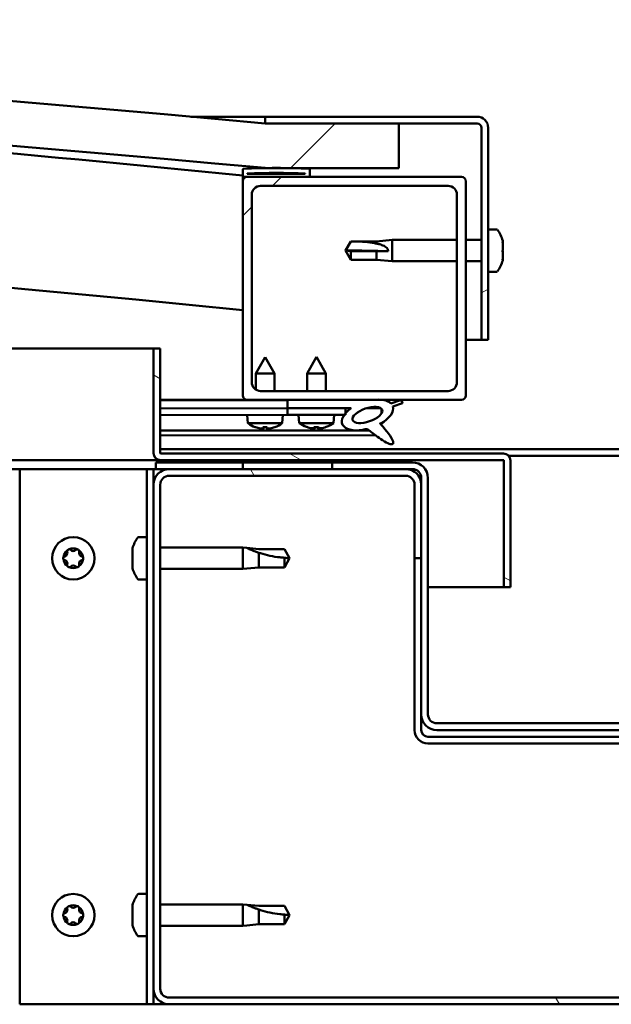
# Model space of a CAD drawing. Units: millimetres. Extents: x -6553 to 24728, y 2893 to 8837.
# Drawn here: x 6299 to 6432, y 7295 to 7516 of the extents above; entities that cross this region are included whole.
import ezdxf

# ---------------------------------------------------------------- set-up
doc = ezdxf.new("R2010")
doc.units = ezdxf.units.MM
doc.header["$LTSCALE"] = 25
doc.layers.add('Hatch (ISO)', color=7, linetype='Continuous', lineweight=18)
doc.layers.add('Visible (ISO)', color=7, linetype='Continuous', lineweight=50)
pattern_1 = [(120.0002, (0, 0), (-68.74064, -39.6877), [])]
pattern_2 = [(150.0002, (0, 0), (-39.6872, -68.74094), [])]
pattern_3 = [(135.0002, (0, 0), (-56.1264, -56.1268), [])]
pattern_4 = [(45, (0, 0), (-56.1266, 56.1266), [])]

msp = doc.modelspace()

# ---------------------------------------------------------------- hatches: boundary and pattern name
at = {"layer": 'Hatch (ISO)'}
h = msp.add_hatch(dxfattribs=at)
h.set_pattern_fill('ANSI31', color=256, scale=635, style=0)
h.set_pattern_definition(pattern_4)
edge = h.paths.add_edge_path()
edge.add_line((6354.25, 7482.47), (6384.25, 7482.47))
edge.add_line((6384.25, 7482.47), (6384.25, 7492.47))
edge.add_line((6384.25, 7492.47), (6354.25, 7492.47))
edge.add_ellipse((5629.25, -455.04), major_axis=(725, 7947.52), ratio=1, start_angle=0, end_angle=10.424588)
edge.add_line((4904.25, 7492.47), (4874.25, 7492.47))
edge.add_line((4874.25, 7492.47), (4874.25, 7482.47))
edge.add_line((4874.25, 7482.47), (4904.25, 7482.47))
edge.add_ellipse((5629.25, -465.04), major_axis=(-725, 7947.52), ratio=1, start_angle=349.575412, end_angle=360, ccw=False)
h = msp.add_hatch(dxfattribs=at)
h.set_pattern_fill('ANSI31', color=256, scale=635, angle=-15, style=0)
h.set_pattern_definition([(30, (0, 0), (-39.6875, 68.74075), [])])
edge = h.paths.add_edge_path()
edge.add_line((6401.75, 7493.97), (6354.25, 7493.97))
edge.add_line((6354.25, 7493.97), (6354.25, 7492.47))
edge.add_line((6354.25, 7492.47), (6384.25, 7492.47))
edge.add_line((6384.25, 7492.47), (6401.75, 7492.47))
edge.add_ellipse((6401.75, 7491.47), major_axis=(0, 1), ratio=1, start_angle=270, end_angle=360, ccw=False)
edge.add_line((6402.75, 7491.47), (6402.75, 7443.97))
edge.add_line((6402.75, 7443.97), (6404.25, 7443.97))
edge.add_line((6404.25, 7443.97), (6404.25, 7491.47))
edge.add_ellipse((6401.75, 7491.47), major_axis=(2.5, 0), ratio=1, start_angle=0, end_angle=90)
h = msp.add_hatch(dxfattribs=at)
h.set_pattern_fill('ANSI31', color=256, scale=635, angle=90.0002, style=0)
h.set_pattern_definition(pattern_3)
edge = h.paths.add_edge_path()
edge.add_line((6349.35, 7480.47), (6350.25, 7480.47))
edge.add_line((6350.25, 7480.47), (6364.15, 7480.47))
edge.add_ellipse((6364.15, 7480.57), major_axis=(0, -0.1), ratio=1, start_angle=0, end_angle=90)
edge.add_line((6364.25, 7480.57), (6364.25, 7482.18))
edge.add_ellipse((6364.15, 7482.18), major_axis=(0.1, 0), ratio=1, start_angle=0, end_angle=86.9836)
edge.add_ellipse((6356.75, 7341.75), major_axis=(7.41, 140.53), ratio=1, start_angle=0, end_angle=6.0328)
edge.add_ellipse((6349.35, 7482.18), major_axis=(-0.0053, 0.0999), ratio=1, start_angle=0, end_angle=86.9836)
edge.add_line((6349.25, 7482.18), (6349.25, 7480.57))
edge.add_ellipse((6349.35, 7480.57), major_axis=(-0.1, 0), ratio=1, start_angle=0, end_angle=90)
edge = h.paths.add_edge_path(flags=0)
edge.add_line((6350.25, 7481.16), (6350.25, 7481.26))
edge.add_ellipse((6356.75, 7270.06), major_axis=(-6.5, 211.2), ratio=1, start_angle=356.4744, end_angle=360, ccw=False)
edge.add_line((6363.25, 7481.26), (6363.25, 7481.16))
edge.add_line((6363.25, 7481.16), (6350.25, 7481.16))
edge = h.paths.add_edge_path()
edge.add_ellipse((4901.75, 7341.75), major_axis=(7.41, 140.53), ratio=1, start_angle=0, end_angle=6.0328)
edge.add_ellipse((4894.35, 7482.18), major_axis=(-0.0053, 0.0999), ratio=1, start_angle=0, end_angle=86.9836)
edge.add_line((4894.25, 7482.18), (4894.25, 7480.57))
edge.add_ellipse((4894.35, 7480.57), major_axis=(-0.1, 0), ratio=1, start_angle=0, end_angle=90)
edge.add_line((4894.35, 7480.47), (4908.25, 7480.47))
edge.add_line((4908.25, 7480.47), (4909.15, 7480.47))
edge.add_ellipse((4909.15, 7480.57), major_axis=(0, -0.1), ratio=1, start_angle=0, end_angle=90)
edge.add_line((4909.25, 7480.57), (4909.25, 7482.18))
edge.add_ellipse((4909.15, 7482.18), major_axis=(0.1, 0), ratio=1, start_angle=0, end_angle=86.9836)
edge = h.paths.add_edge_path(flags=0)
edge.add_ellipse((4901.75, 7270.06), major_axis=(-6.5, 211.2), ratio=1, start_angle=356.4744, end_angle=360)
edge.add_line((4895.25, 7481.26), (4895.25, 7481.16))
edge.add_line((4895.25, 7481.16), (4908.25, 7481.16))
edge.add_line((4908.25, 7481.16), (4908.25, 7481.26))
h = msp.add_hatch(dxfattribs=at)
h.set_pattern_fill('ANSI31', color=256, scale=635, style=0)
h.set_pattern_definition(pattern_4)
edge = h.paths.add_edge_path()
edge.add_line((6350.25, 7430.47), (6359.25, 7430.47))
edge.add_line((6359.25, 7430.47), (6378.47, 7430.47))
edge.add_line((6378.47, 7430.47), (6380.63, 7430.47))
edge.add_line((6380.63, 7430.47), (6398.25, 7430.47))
edge.add_ellipse((6398.25, 7431.47), major_axis=(0, -1), ratio=1, start_angle=0, end_angle=90)
edge.add_line((6399.25, 7431.47), (6399.25, 7479.47))
edge.add_ellipse((6398.25, 7479.47), major_axis=(1, 0), ratio=1, start_angle=0, end_angle=90)
edge.add_line((6398.25, 7480.47), (6364.15, 7480.47))
edge.add_line((6364.15, 7480.47), (6350.25, 7480.47))
edge.add_ellipse((6350.25, 7479.47), major_axis=(0, 1), ratio=1, start_angle=0, end_angle=90)
edge.add_line((6349.25, 7479.47), (6349.25, 7431.47))
edge.add_ellipse((6350.25, 7431.47), major_axis=(-1, 0), ratio=1, start_angle=0, end_angle=90)
edge = h.paths.add_edge_path(flags=0)
edge.add_line((6353.25, 7478.47), (6395.25, 7478.47))
edge.add_ellipse((6395.25, 7476.47), major_axis=(0, 2), ratio=1, start_angle=270, end_angle=360, ccw=False)
edge.add_line((6397.25, 7476.47), (6397.25, 7434.47))
edge.add_ellipse((6395.25, 7434.47), major_axis=(2, 0), ratio=1, start_angle=270, end_angle=360, ccw=False)
edge.add_line((6395.25, 7432.47), (6353.25, 7432.47))
edge.add_ellipse((6353.25, 7434.47), major_axis=(0, -2), ratio=1, start_angle=270, end_angle=360, ccw=False)
edge.add_line((6351.25, 7434.47), (6351.25, 7476.47))
edge.add_ellipse((6353.25, 7476.47), major_axis=(-2, 0), ratio=1, start_angle=270, end_angle=360, ccw=False)
h = msp.add_hatch(dxfattribs=at)
h.set_pattern_fill('ANSI31', color=256, scale=635, angle=105.0002, style=0)
h.set_pattern_definition(pattern_2)
edge = h.paths.add_edge_path()
edge.add_line((6330.75, 7418.57), (6330.75, 7441.97))
edge.add_line((6330.75, 7441.97), (6329.25, 7441.97))
edge.add_line((6329.25, 7441.97), (6329.25, 7418.57))
edge.add_ellipse((6330.85, 7418.57), major_axis=(-1.6, 0), ratio=1, start_angle=0, end_angle=90)
edge.add_line((6330.85, 7416.97), (6349.25, 7416.97))
edge.add_line((6349.25, 7416.97), (6369.25, 7416.97))
edge.add_line((6369.25, 7416.97), (6407.65, 7416.97))
edge.add_ellipse((6407.65, 7416.87), major_axis=(0, 0.1), ratio=1, start_angle=270, end_angle=360, ccw=False)
edge.add_line((6407.75, 7416.87), (6407.75, 7388.47))
edge.add_line((6407.75, 7388.47), (6409.25, 7388.47))
edge.add_line((6409.25, 7388.47), (6409.25, 7416.87))
edge.add_ellipse((6407.65, 7416.87), major_axis=(1.6, 0), ratio=1, start_angle=0, end_angle=90)
edge.add_line((6407.65, 7418.47), (6330.85, 7418.47))
edge.add_ellipse((6330.85, 7418.57), major_axis=(0, -0.1), ratio=1, start_angle=270, end_angle=360, ccw=False)
h = msp.add_hatch(dxfattribs=at)
h.set_pattern_fill('ANSI31', color=256, scale=635, angle=75.0002, style=0)
h.set_pattern_definition(pattern_1)
edge = h.paths.add_edge_path()
edge.add_line((6359.25, 7430.47), (6359.25, 7428.63))
edge.add_line((6359.25, 7428.63), (6372.25, 7428.63))
edge.add_line((6372.25, 7428.63), (6373.56, 7428.63))
edge.add_ellipse((6377.18, 7427.1), major_axis=(-5.67, -1.96), ratio=0.5, start_angle=299.1758, end_angle=319.2019)
edge.add_ellipse((6377.18, 7427.1), major_axis=(-5.67, -1.96), ratio=0.5, start_angle=319.2019, end_angle=325.0254)
edge.add_ellipse((6377.18, 7427.1), major_axis=(-5.67, -1.96), ratio=0.5, start_angle=325.0254, end_angle=429.9519)
edge.add_spline(control_points=[(6376.16, 7423.77), (6376.33, 7423.86), (6376.49, 7423.92), (6376.79, 7423.95), (6376.92, 7423.93), (6377.31, 7423.81), (6377.6, 7423.63), (6378.57, 7422.88), (6379.47, 7422.1), (6381.15, 7421.05), (6381.66, 7420.8), (6382.2, 7420.61), (6382.38, 7420.56), (6382.61, 7420.55), (6382.68, 7420.55), (6382.78, 7420.57), (6382.82, 7420.58), (6382.88, 7420.62), (6382.9, 7420.64), (6382.94, 7420.7), (6382.96, 7420.73), (6382.98, 7420.83), (6382.98, 7420.89), (6382.96, 7421.1), (6382.89, 7421.28), (6382.54, 7422.04), (6381.99, 7422.79), (6380.94, 7424.13), (6380.34, 7424.8), (6380.06, 7425.14), (6380.02, 7425.19), (6380, 7425.22), (6380, 7425.23), (6380, 7425.23), (6380, 7425.23), (6380, 7425.23), (6380, 7425.23), (6380, 7425.23), (6380, 7425.23), (6380, 7425.23), (6380, 7425.23), (6380, 7425.24), (6380, 7425.24), (6380, 7425.24), (6380, 7425.24), (6380, 7425.24), (6380, 7425.24), (6380.01, 7425.23), (6380.01, 7425.23), (6380.05, 7425.2), (6380.08, 7425.17), (6380.11, 7425.15)], knot_values=[-0.53985, -0.53985, -0.53985, -0.53985, -0.509045, -0.509045, -0.482252, -0.482252, -0.427143, -0.427143, -0.331321, -0.331321, -0.278235, -0.278235, -0.257563, -0.257563, -0.248946, -0.248946, -0.243913, -0.243913, -0.239689, -0.239689, -0.234871, -0.234871, -0.227313, -0.227313, -0.206997, -0.206997, -0.13398, -0.13398, -0.040751, -0.040751, -0.023086, -0.023086, -0.019315, -0.019315, -0.018103, -0.018103, -0.017609, -0.017609, -0.01733, -0.01733, -0.0171, -0.0171, -0.01684, -0.01684, -0.016432, -0.016432, -0.01539, -0.01539, -0.010917, -0.010917, 0, 0, 0, 0], degree=3, periodic=0)
edge.add_ellipse((6377.18, 7427.1), major_axis=(-5.67, -1.96), ratio=0.5, start_angle=110.7942, end_angle=179.3318)
edge.add_line((6382.87, 7429.03), (6385.01, 7429.77))
edge.add_spline(control_points=[(6385.01, 7429.77), (6385.02, 7429.84), (6385.01, 7429.91), (6384.97, 7430.04), (6384.94, 7430.11), (6384.81, 7430.26), (6384.71, 7430.34), (6384.6, 7430.4)], knot_values=[-0.080532, -0.080532, -0.080532, -0.080532, -0.05927, -0.05927, -0.037568, -0.037568, 0, 0, 0, 0], degree=3, periodic=0)
edge.add_line((6384.6, 7430.4), (6382.45, 7429.69))
edge.add_ellipse((6377.18, 7427.1), major_axis=(-5.67, -1.96), ratio=0.5, start_angle=194.0585, end_angle=223.4724)
edge.add_ellipse((6377.18, 7427.1), major_axis=(-5.67, -1.96), ratio=0.5, start_angle=223.4724, end_angle=247.3218)
edge.add_line((6378.47, 7430.47), (6359.25, 7430.47))
edge = h.paths.add_edge_path(flags=0)
edge.add_ellipse((6377.18, 7427.1), major_axis=(3.31, 1.14), ratio=0.428571, start_angle=0, end_angle=360)
h = msp.add_hatch(dxfattribs=at)
h.set_pattern_fill('ANSI31', color=256, scale=635, angle=105.0002, style=0)
h.set_pattern_definition(pattern_2)
h.paths.add_polyline_path([(6359.25, 7428.63), (6359.25, 7427.13), (6371.97, 7427.13), (6372.25, 7427.13), (6372.25, 7427.48), (6372.25, 7428.63)])
h = msp.add_hatch(dxfattribs=at)
h.set_pattern_fill('ANSI31', color=256, scale=635, angle=15, style=0)
h.set_pattern_definition([(60, (0, 0), (-68.74075, 39.6875), [])])
h.paths.add_polyline_path([(4909.25, 7414.97), (4909.25, 7416.97), (4889.25, 7416.97), (4889.25, 7414.97)])
h.paths.add_polyline_path([(6369.25, 7414.97), (6369.25, 7416.47), (6369.25, 7416.97), (6349.25, 7416.97), (6349.25, 7416.47), (6349.25, 7414.97)])
h = msp.add_hatch(dxfattribs=at)
h.set_pattern_fill('ANSI31', color=256, scale=635, angle=90.0002, style=0)
h.set_pattern_definition(pattern_3)
edge = h.paths.add_edge_path()
edge.add_ellipse((6387.25, 7412.97), major_axis=(0, 2), ratio=1, start_angle=270, end_angle=360)
edge.add_line((6387.25, 7414.97), (6385.75, 7414.97))
edge.add_line((6385.75, 7414.97), (6369.25, 7414.97))
edge.add_line((6369.25, 7414.97), (6349.25, 7414.97))
edge.add_line((6349.25, 7414.97), (6332.75, 7414.97))
edge.add_line((6332.75, 7414.97), (6329.75, 7414.97))
edge.add_line((6329.75, 7414.97), (6329.75, 7416.47))
edge.add_line((6329.75, 7416.47), (6349.25, 7416.47))
edge.add_line((6349.25, 7416.47), (6369.25, 7416.47))
edge.add_line((6369.25, 7416.47), (6387.25, 7416.47))
edge.add_ellipse((6387.25, 7412.97), major_axis=(3.5, 0), ratio=1, start_angle=0, end_angle=90, ccw=False)
edge.add_line((6390.75, 7412.97), (6390.75, 7359.97))
edge.add_ellipse((6392.75, 7359.97), major_axis=(0, -2), ratio=1, start_angle=270, end_angle=360)
edge.add_line((6392.75, 7357.97), (6465.75, 7357.97))
edge.add_ellipse((6465.75, 7359.97), major_axis=(2, 0), ratio=1, start_angle=270, end_angle=360)
edge.add_line((6467.75, 7359.97), (6467.75, 7412.97))
edge.add_ellipse((6471.25, 7412.97), major_axis=(0, 3.5), ratio=1, start_angle=0, end_angle=90, ccw=False)
edge.add_line((6471.25, 7416.47), (6489.25, 7416.47))
edge.add_line((6489.25, 7416.47), (6509.25, 7416.47))
edge.add_line((6509.25, 7416.47), (6528.75, 7416.47))
edge.add_line((6528.75, 7416.47), (6528.75, 7414.97))
edge.add_line((6528.75, 7414.97), (6525.75, 7414.97))
edge.add_line((6525.75, 7414.97), (6509.25, 7414.97))
edge.add_line((6509.25, 7414.97), (6489.25, 7414.97))
edge.add_line((6489.25, 7414.97), (6472.75, 7414.97))
edge.add_line((6472.75, 7414.97), (6471.25, 7414.97))
edge.add_ellipse((6471.25, 7412.97), major_axis=(-2, 0), ratio=1, start_angle=270, end_angle=360)
edge.add_line((6469.25, 7412.97), (6469.25, 7411.47))
edge.add_line((6469.25, 7411.47), (6469.25, 7394.97))
edge.add_line((6469.25, 7394.97), (6469.25, 7359.97))
edge.add_ellipse((6465.75, 7359.97), major_axis=(0, -3.5), ratio=1, start_angle=0, end_angle=90, ccw=False)
edge.add_line((6465.75, 7356.47), (6392.75, 7356.47))
edge.add_ellipse((6392.75, 7359.97), major_axis=(-3.5, 0), ratio=1, start_angle=0, end_angle=90, ccw=False)
edge.add_line((6389.25, 7359.97), (6389.25, 7394.97))
edge.add_line((6389.25, 7394.97), (6389.25, 7411.47))
edge.add_line((6389.25, 7411.47), (6389.25, 7412.97))
h = msp.add_hatch(dxfattribs=at)
h.set_pattern_fill('ANSI31', color=256, scale=635, angle=75.0002, style=0)
h.set_pattern_definition(pattern_1)
edge = h.paths.add_edge_path()
edge.add_ellipse((6332.75, 7298.47), major_axis=(-3.5, 0), ratio=1, start_angle=0, end_angle=90)
edge.add_line((6332.75, 7294.97), (6525.75, 7294.97))
edge.add_ellipse((6525.75, 7298.47), major_axis=(0, -3.5), ratio=1, start_angle=0, end_angle=90)
edge.add_line((6529.25, 7298.47), (6529.25, 7411.47))
edge.add_ellipse((6525.75, 7411.47), major_axis=(3.5, 0), ratio=1, start_angle=0, end_angle=90)
edge.add_line((6525.75, 7414.97), (6509.25, 7414.97))
edge.add_line((6509.25, 7414.97), (6489.25, 7414.97))
edge.add_line((6489.25, 7414.97), (6472.75, 7414.97))
edge.add_ellipse((6472.75, 7411.47), major_axis=(0, 3.5), ratio=1, start_angle=0, end_angle=90)
edge.add_line((6469.25, 7411.47), (6469.25, 7394.97))
edge.add_line((6469.25, 7394.97), (6470.75, 7394.97))
edge.add_line((6470.75, 7394.97), (6470.75, 7411.47))
edge.add_ellipse((6472.75, 7411.47), major_axis=(-2, 0), ratio=1, start_angle=270, end_angle=360, ccw=False)
edge.add_line((6472.75, 7413.47), (6525.75, 7413.47))
edge.add_ellipse((6525.75, 7411.47), major_axis=(0, 2), ratio=1, start_angle=270, end_angle=360, ccw=False)
edge.add_line((6527.75, 7411.47), (6527.75, 7298.47))
edge.add_ellipse((6525.75, 7298.47), major_axis=(2, 0), ratio=1, start_angle=270, end_angle=360, ccw=False)
edge.add_line((6525.75, 7296.47), (6332.75, 7296.47))
edge.add_ellipse((6332.75, 7298.47), major_axis=(0, -2), ratio=1, start_angle=270, end_angle=360, ccw=False)
edge.add_line((6330.75, 7298.47), (6330.75, 7411.47))
edge.add_ellipse((6332.75, 7411.47), major_axis=(-2, 0), ratio=1, start_angle=270, end_angle=360, ccw=False)
edge.add_line((6332.75, 7413.47), (6385.75, 7413.47))
edge.add_ellipse((6385.75, 7411.47), major_axis=(0, 2), ratio=1, start_angle=270, end_angle=360, ccw=False)
edge.add_line((6387.75, 7411.47), (6387.75, 7394.97))
edge.add_line((6387.75, 7394.97), (6389.25, 7394.97))
edge.add_line((6389.25, 7394.97), (6389.25, 7411.47))
edge.add_ellipse((6385.75, 7411.47), major_axis=(3.5, 0), ratio=1, start_angle=0, end_angle=90)
edge.add_line((6385.75, 7414.97), (6369.25, 7414.97))
edge.add_line((6369.25, 7414.97), (6349.25, 7414.97))
edge.add_line((6349.25, 7414.97), (6332.75, 7414.97))
edge.add_ellipse((6332.75, 7411.47), major_axis=(0, 3.5), ratio=1, start_angle=0, end_angle=90)
edge.add_line((6329.25, 7411.47), (6329.25, 7298.47))

# ---------------------------------------------------------------- linework, layer by layer
at = {"layer": 'Visible (ISO)'}
for p, q in [((6337.61, 7493.97), (6354.25, 7493.97)), ((6401.75, 7493.97), (6354.25, 7493.97)), ((6354.25, 7493.97), (6354.25, 7492.47)), ((6354.25, 7492.47), (6401.75, 7492.47)), ((6384.25, 7492.47), (6354.25, 7492.47)), ((6384.25, 7482.47), (6384.25, 7492.47)), ((6402.75, 7491.47), (6402.75, 7443.97)), ((6404.25, 7443.97), (6404.25, 7491.47)), ((6349.25, 7482.18), (6349.25, 7480.57)), ((6350.25, 7481.16), (6350.25, 7481.26)), ((6363.25, 7481.26), (6350.25, 7481.26)), ((6354.25, 7482.47), (6384.25, 7482.47)), ((6363.25, 7481.26), (6363.25, 7481.16)), ((6364.25, 7480.57), (6364.25, 7482.18)), ((6349.25, 7479.47), (6349.25, 7480.57)), ((6349.35, 7480.47), (6349.25, 7480.47)), ((6349.25, 7479.47), (6349.25, 7431.47)), ((6349.35, 7480.47), (6364.15, 7480.47)), ((6363.25, 7481.16), (6350.25, 7481.16)), ((6398.25, 7480.47), (6350.25, 7480.47)), ((6399.25, 7431.47), (6399.25, 7479.47)), ((6353.25, 7478.47), (6395.25, 7478.47)), ((6351.25, 7434.47), (6351.25, 7476.47)), ((6397.25, 7476.47), (6397.25, 7434.47)), ((6406.13, 7468.72), (6404.25, 7468.72)), ((6372.25, 7463.97), (6373.43, 7466.02)), ((6373.43, 7466.02), (6373.43, 7466.01)), ((6379.18, 7466.02), (6373.43, 7466.02)), ((6379.18, 7466.02), (6382.75, 7466.37)), ((6379.18, 7466.02), (6379.18, 7465.52)), ((6382.75, 7466.37), (6382.75, 7461.57)), ((6397.25, 7466.37), (6382.75, 7466.37)), ((6402.75, 7466.37), (6399.25, 7466.37)), ((6407.49, 7466.18), (6407.49, 7465.92)), ((6407.49, 7465.8), (6407.49, 7465.92)), ((6407.49, 7465.8), (6407.49, 7465.68)), ((6373.43, 7463.84), (6372.25, 7463.97)), ((6372.25, 7463.97), (6373.43, 7461.92)), ((6379.18, 7463.84), (6373.43, 7463.84)), ((6373.43, 7463.84), (6373.43, 7461.92)), ((6381.82, 7463.82), (6379.18, 7463.84)), ((6379.18, 7463.84), (6379.18, 7461.92)), ((6407.49, 7465.68), (6407.49, 7464.05)), ((6407.49, 7463.66), (6407.49, 7463.9)), ((6407.49, 7463.66), (6407.49, 7463.62)), ((6407.49, 7463.62), (6407.49, 7462.1)), ((6379.18, 7461.92), (6373.43, 7461.92)), ((6379.18, 7461.92), (6382.75, 7461.57)), ((6397.25, 7461.57), (6382.75, 7461.57)), ((6402.75, 7461.57), (6399.25, 7461.57)), ((6407.49, 7462.1), (6407.49, 7462.07)), ((6407.49, 7461.91), (6407.49, 7462.07)), ((6407.49, 7461.91), (6407.49, 7461.77)), ((6406.13, 7459.22), (6404.25, 7459.22)), ((6402.75, 7443.97), (6399.25, 7443.97)), ((6402.75, 7443.97), (6404.25, 7443.97)), ((5553.25, 7441.97), (6329.25, 7441.97)), ((6330.75, 7441.97), (6329.25, 7441.97)), ((6329.25, 7441.97), (6329.25, 7418.57)), ((6330.75, 7418.57), (6330.75, 7441.97)), ((6354.23, 7440.09), (6352.14, 7436.39)), ((6354.23, 7440.09), (6356.34, 7436.39)), ((6365.75, 7440.13), (6363.65, 7436.43)), ((6365.75, 7440.13), (6367.85, 7436.43)), ((6356.34, 7436.39), (6352.14, 7436.39)), ((6352.14, 7432.81), (6352.14, 7436.39)), ((6356.34, 7432.47), (6356.34, 7436.39)), ((6367.85, 7436.43), (6363.65, 7436.43)), ((6363.65, 7432.47), (6363.65, 7436.43)), ((6367.85, 7432.47), (6367.85, 7436.43)), ((6350.25, 7430.47), (6330.75, 7430.47)), ((6350.25, 7430.47), (6398.25, 7430.47)), ((6352.14, 7430.44), (6352.14, 7430.47)), ((6395.25, 7432.47), (6353.25, 7432.47)), ((6356.34, 7430.44), (6356.34, 7430.47)), ((6359.25, 7430.47), (6359.25, 7428.63)), ((6378.47, 7430.47), (6359.25, 7430.47)), ((6330.75, 7430.41), (6359.25, 7430.45)), ((6330.75, 7428.56), (6359.25, 7428.6)), ((6330.75, 7428.56), (6359.25, 7428.6)), ((6359.25, 7428.63), (6373.56, 7428.63)), ((6359.25, 7428.63), (6359.25, 7427.13)), ((6372.25, 7428.63), (6359.25, 7428.63)), ((6359.25, 7428.6), (6359.25, 7427.1)), ((6372.25, 7427.13), (6372.25, 7428.63)), ((6372.25, 7428.61), (6373.55, 7428.62)), ((6377, 7428.62), (6380.18, 7428.63)), ((6380.32, 7428.52), (6380.32, 7427.42)), ((6384.6, 7430.4), (6382.45, 7429.69)), ((6382.87, 7429.03), (6385.01, 7429.77)), ((6330.75, 7427.06), (6359.25, 7427.1)), ((6350.41, 7425.24), (6350.25, 7427.09)), ((6358.09, 7425.25), (6358.25, 7427.1)), ((6359.25, 7427.13), (6372.25, 7427.13)), ((6361.91, 7425.28), (6361.75, 7427.13)), ((6369.59, 7425.28), (6369.75, 7427.13)), ((6358.09, 7425.25), (6350.41, 7425.24)), ((6352.11, 7424.36), (6352.13, 7424.36)), ((6353.54, 7424.06), (6353.55, 7424.08)), ((6353.78, 7424.37), (6354.73, 7424.37)), ((6353.95, 7424.07), (6353.98, 7424.37)), ((6354.56, 7424.08), (6354.53, 7424.37)), ((6354.96, 7424.06), (6354.96, 7424.08)), ((6356.38, 7424.37), (6356.39, 7424.37)), ((6369.59, 7425.28), (6361.91, 7425.28)), ((6363.61, 7424.4), (6363.63, 7424.4)), ((6365.04, 7424.09), (6365.04, 7424.11)), ((6365.28, 7424.4), (6366.22, 7424.4)), ((6365.45, 7424.11), (6365.47, 7424.4)), ((6366.05, 7424.11), (6366.03, 7424.4)), ((6366.46, 7424.09), (6366.46, 7424.11)), ((6367.87, 7424.4), (6367.89, 7424.4)), ((6380.32, 7425.27), (6380.32, 7424.83)), ((6330.75, 7423.59), (6377.53, 7423.65)), ((6330.75, 7422.48), (6378.97, 7422.54)), ((6330.75, 7419.47), (6527.75, 7419.47)), ((6407.65, 7418.47), (6330.85, 7418.47)), ((6408.81, 7417.97), (6449.69, 7417.97)), ((6330.85, 7416.97), (5541.24, 7416.97)), ((6387.25, 7416.47), (6329.75, 7416.47)), ((6329.75, 7416.47), (6329.75, 7414.97)), ((6330.85, 7416.97), (6407.65, 7416.97)), ((6369.25, 7416.97), (6349.25, 7416.97)), ((6349.25, 7416.97), (6349.25, 7414.97)), ((6369.25, 7414.97), (6369.25, 7416.97)), ((6407.75, 7416.87), (6407.75, 7388.47)), ((6409.25, 7416.97), (6409.25, 7416.87)), ((6409.25, 7416.97), (6409.25, 7416.97)), ((6409.25, 7388.47), (6409.25, 7416.87)), ((6299.25, 7414.97), (5540.28, 7414.97)), ((6299.25, 7414.97), (6326.25, 7414.97)), ((6299.25, 7294.97), (6299.25, 7414.97)), ((6327.75, 7414.97), (6326.25, 7414.97)), ((6327.75, 7414.97), (6329.25, 7414.97)), ((6327.75, 7294.97), (6327.75, 7414.97)), ((6329.75, 7414.97), (6329.25, 7414.97)), ((6329.25, 7411.47), (6329.25, 7414.97)), ((6329.75, 7414.97), (6387.25, 7414.97)), ((6385.75, 7414.97), (6332.75, 7414.97)), ((6332.75, 7413.47), (6385.75, 7413.47)), ((6349.25, 7414.97), (6369.25, 7414.97)), ((6389.25, 7412.97), (6389.25, 7359.97)), ((6390.75, 7359.97), (6390.75, 7412.97)), ((6329.25, 7411.47), (6329.25, 7298.47)), ((6330.75, 7298.47), (6330.75, 7411.47)), ((6387.75, 7411.47), (6387.75, 7394.97)), ((6389.25, 7394.97), (6389.25, 7411.47)), ((6325.86, 7399.72), (6327.75, 7399.72)), ((6330.75, 7397.37), (6349.25, 7397.37)), ((6349.25, 7392.57), (6349.25, 7397.37)), ((6350.18, 7397.28), (6349.25, 7397.37)), ((6324.51, 7396.26), (6324.51, 7397.17)), ((6324.51, 7394.06), (6324.51, 7395.89)), ((6350.18, 7397.28), (6352.82, 7397.02)), ((6352.82, 7397.02), (6358.57, 7397.02)), ((6352.82, 7392.92), (6352.82, 7396.22)), ((6358.57, 7397.02), (6359.75, 7394.97)), ((6324.51, 7392.78), (6324.51, 7393.69)), ((6358.57, 7392.92), (6358.57, 7395.11)), ((6358.57, 7392.92), (6359.75, 7394.97)), ((6387.75, 7394.97), (6389.25, 7394.97)), ((6387.75, 7394.97), (6387.75, 7356.47)), ((6330.75, 7392.57), (6349.25, 7392.57)), ((6350.18, 7392.67), (6349.25, 7392.57)), ((6350.18, 7392.67), (6352.82, 7392.92)), ((6352.82, 7392.92), (6358.57, 7392.92)), ((6325.86, 7390.22), (6327.75, 7390.22)), ((6407.75, 7388.47), (6390.75, 7388.47)), ((6407.75, 7388.47), (6409.25, 7388.47)), ((6389.25, 7359.97), (6389.25, 7356.47)), ((6465.75, 7357.97), (6392.75, 7357.97)), ((6392.75, 7356.47), (6465.75, 7356.47)), ((6467.75, 7354.97), (6390.75, 7354.97)), ((6390.75, 7353.47), (6467.75, 7353.47)), ((6325.86, 7319.72), (6327.75, 7319.72)), ((6324.51, 7316.26), (6324.51, 7317.17)), ((6324.51, 7314.06), (6324.51, 7315.89)), ((6330.75, 7317.37), (6349.25, 7317.37)), ((6349.25, 7312.57), (6349.25, 7317.37)), ((6350.18, 7317.28), (6349.25, 7317.37)), ((6350.18, 7317.28), (6352.82, 7317.02)), ((6352.82, 7317.02), (6358.57, 7317.02)), ((6352.82, 7312.92), (6352.82, 7316.22)), ((6358.57, 7317.02), (6359.75, 7314.97)), ((6324.51, 7312.78), (6324.51, 7313.69)), ((6358.57, 7312.92), (6358.57, 7315.11)), ((6358.57, 7312.92), (6359.75, 7314.97)), ((6330.75, 7312.57), (6349.25, 7312.57)), ((6350.18, 7312.67), (6349.25, 7312.57)), ((6350.18, 7312.67), (6352.82, 7312.92)), ((6352.82, 7312.92), (6358.57, 7312.92)), ((6325.86, 7310.22), (6327.75, 7310.22)), ((6329.25, 7294.97), (6329.25, 7298.47)), ((6525.75, 7296.47), (6332.75, 7296.47)), ((6326.25, 7294.97), (6299.25, 7294.97)), ((6327.75, 7294.97), (6326.25, 7294.97)), ((6327.75, 7294.97), (6329.25, 7294.97)), ((6332.75, 7294.97), (6329.25, 7294.97)), ((6332.75, 7294.97), (6525.75, 7294.97))]:
    msp.add_line(p, q, dxfattribs=at)
for centre in [(6311.25, 7394.97), (6311.25, 7314.97)]:
    msp.add_circle(centre, 4.75, dxfattribs=at)
for centre, radius, start, end in [((5629.25, -455.04), 7980.52, 84.787706, 95.212294), ((5629.25, -465.04), 7980.52, 84.787706, 95.212294), ((5629.25, 268.62), 7248, 84.298964, 86.63371), ((6401.75, 7491.47), 2.5, 0, 90), ((6401.75, 7491.47), 1, 0, 90), ((5629.25, 268.62), 7218, 84.27519, 90.39828), ((6349.35, 7482.18), 0.1, 93.0164, 180), ((6356.75, 7341.75), 140.73, 86.9836, 93.0164), ((6356.75, 7270.06), 211.3, 88.2372, 91.7628), ((6364.15, 7482.18), 0.1, 0, 86.9836), ((6349.35, 7480.57), 0.1, 180, 270), ((6350.25, 7479.47), 1, 90, 180), ((6364.15, 7480.57), 0.1, 270, 0), ((6398.25, 7479.47), 1, 0, 90), ((6353.25, 7476.47), 2, 90, 180), ((6395.25, 7476.47), 2, 0, 90), ((6406.13, 7468.52), 0.2, 35.6853, 90), ((6399.8, 7463.97), 8, 16.0077, 35.6853), ((6399.8, 7463.97), 8, 324.3147, 343.9923), ((6406.13, 7459.42), 0.2, 270, 324.3147), ((6353.25, 7434.47), 2, 180, 270), ((6395.25, 7434.47), 2, 270, 0), ((6350.25, 7431.47), 1, 180, 270), ((6398.25, 7431.47), 1, 270, 0), ((6354.24, 7430.49), 6.5, 233.8817, 250.1958), ((6352.11, 7424.57), 0.206, 250.1958, 270.0774), ((6356.39, 7424.57), 0.206, 270.0774, 289.9589), ((6354.24, 7430.49), 6.5, 289.9589, 306.273), ((6365.75, 7430.53), 6.5, 233.8044, 250.1185), ((6363.61, 7424.61), 0.206, 250.1185, 270), ((6367.89, 7424.61), 0.206, 270, 289.8815), ((6365.75, 7430.53), 6.5, 289.8815, 306.1956), ((6330.85, 7418.57), 1.6, 180, 270), ((6330.85, 7418.57), 0.1, 180, 270), ((6407.65, 7416.87), 1.6, 0, 90), ((6387.25, 7412.97), 3.5, 0, 90), ((6407.65, 7416.87), 0.1, 0, 90), ((6332.75, 7411.47), 3.5, 90, 180), ((6332.75, 7411.47), 2, 90, 180), ((6385.75, 7411.47), 3.5, 0, 90), ((6385.75, 7411.47), 2, 0, 90), ((6387.25, 7412.97), 2, 0, 90), ((6332.2, 7394.97), 8, 144.3147, 163.6652), ((6325.86, 7399.52), 0.2, 90, 144.3147), ((6311.25, 7394.97), 2.21, 125.5744, 174.4256), ((6309.45, 7394.97), 0.45, 103.3418, 151.5613), ((6309.16, 7396.18), 0.787, 283.3418, 16.6582), ((6310.35, 7396.53), 0.45, 148.4387, 196.6582), ((6311.25, 7394.97), 2.21, 65.5744, 114.4256), ((6310.35, 7396.53), 0.45, 43.3418, 91.5613), ((6311.25, 7397.38), 0.787, 223.3418, 316.6582), ((6312.15, 7396.53), 0.45, 88.4387, 136.6582), ((6312.15, 7396.53), 0.45, 343.3418, 31.5613), ((6311.25, 7394.97), 2.21, 5.5744, 54.4256), ((6313.33, 7396.18), 0.787, 163.3418, 256.6582), ((6313.05, 7394.97), 0.45, 28.4387, 76.6582), ((6309.45, 7394.97), 0.45, 208.4387, 256.6582), ((6311.25, 7394.97), 2.21, 185.5744, 234.4256), ((6309.16, 7393.77), 0.787, 343.3418, 76.6582), ((6310.35, 7393.42), 0.45, 163.3418, 211.5613), ((6310.35, 7393.42), 0.45, 268.4387, 316.6582), ((6311.25, 7394.97), 2.21, 245.5744, 294.4256), ((6311.25, 7392.57), 0.787, 43.3418, 136.6582), ((6312.15, 7393.42), 0.45, 223.3418, 271.5613), ((6311.25, 7394.97), 2.21, 305.5744, 354.4256), ((6312.15, 7393.42), 0.45, 328.4387, 16.6582), ((6313.33, 7393.77), 0.787, 103.3418, 196.6582), ((6313.05, 7394.97), 0.45, 283.3418, 331.5613), ((6332.2, 7394.97), 8, 196.3348, 215.6853), ((6325.86, 7390.42), 0.2, 215.6853, 270), ((6392.75, 7359.97), 3.5, 180, 270), ((6392.75, 7359.97), 2, 180, 270), ((6390.75, 7356.47), 3, 180, 270), ((6390.75, 7356.47), 1.5, 180, 270), ((6332.2, 7314.97), 8, 144.3147, 163.6652), ((6325.86, 7319.52), 0.2, 90, 144.3147), ((6311.25, 7314.97), 2.21, 125.5744, 174.4256), ((6309.16, 7316.18), 0.787, 283.3418, 16.6582), ((6310.35, 7316.53), 0.45, 148.4387, 196.6582), ((6311.25, 7314.97), 2.21, 65.5744, 114.4256), ((6310.35, 7316.53), 0.45, 43.3418, 91.5613), ((6311.25, 7317.38), 0.787, 223.3418, 316.6582), ((6312.15, 7316.53), 0.45, 88.4387, 136.6582), ((6312.15, 7316.53), 0.45, 343.3418, 31.5613), ((6311.25, 7314.97), 2.21, 5.5744, 54.4256), ((6313.33, 7316.18), 0.787, 163.3418, 256.6582), ((6309.45, 7314.97), 0.45, 103.3418, 151.5613), ((6309.45, 7314.97), 0.45, 208.4387, 256.6582), ((6311.25, 7314.97), 2.21, 185.5744, 234.4256), ((6309.16, 7313.77), 0.787, 343.3418, 76.6582), ((6310.35, 7313.42), 0.45, 163.3418, 211.5613), ((6311.25, 7314.97), 2.21, 305.5744, 354.4256), ((6312.15, 7313.42), 0.45, 328.4387, 16.6582), ((6313.33, 7313.77), 0.787, 103.3418, 196.6582), ((6313.05, 7314.97), 0.45, 28.4387, 76.6582), ((6313.05, 7314.97), 0.45, 283.3418, 331.5613), ((6310.35, 7313.42), 0.45, 268.4387, 316.6582), ((6311.25, 7314.97), 2.21, 245.5744, 294.4256), ((6311.25, 7312.57), 0.787, 43.3418, 136.6582), ((6312.15, 7313.42), 0.45, 223.3418, 271.5613), ((6332.2, 7314.97), 8, 196.3348, 215.6853), ((6325.86, 7310.42), 0.2, 215.6853, 270), ((6332.75, 7298.47), 3.5, 180, 270), ((6332.75, 7298.47), 2, 180, 270)]:
    msp.add_arc(centre, radius, start, end, dxfattribs=at)
for centre, major_axis, ratio, start_param, end_param in [((6372.25, 7462.61), (21, 0), 0.064863, 1.097432, 1.570796), ((6377.18, 7427.1), (-5.67, -1.96), 0.5, 3.386959, 4.31658), ((6377.18, 7427.1), (-5.67, -1.96), 0.5, 5.221602, 7.504076), ((6377.18, 7427.1), (-5.67, -1.96), 0.5, 1.933724, 3.129931), ((6354.16, 7430.45), (-2.83, 5.83), 0.979749, 2.351624, 2.529771), ((6352.54, 7428.95), (3.84, -4.25), 0.664926, 5.510896, 5.582433), ((6356.29, 7428.95), (-3.43, -4.58), 0.554863, 0.162804, 0.234341), ((6353.28, 7423.73), (-0.224, -0.452), 0.299538, 2.511352, 2.574157), ((6354.68, 7430.45), (-0.57, -6.46), 0.180266, 5.951633, 6.12978), ((6353.81, 7430.45), (0.58, -6.46), 0.180266, 0.153405, 0.331552), ((6355.96, 7428.95), (3.83, 4.26), 0.664926, 3.842345, 3.913882), ((6352.2, 7428.95), (3.45, -4.57), 0.554863, 6.048844, 6.120382), ((6355.23, 7423.73), (-0.226, 0.452), 0.299538, 0.567435, 0.630241), ((6354.33, 7430.45), (-2.81, -5.84), 0.979749, 0.611822, 0.789969), ((6365.67, 7430.49), (-2.82, 5.84), 0.979749, 2.351624, 2.529771), ((6364.04, 7428.99), (3.83, -4.25), 0.664926, 5.510896, 5.582433), ((6367.8, 7428.99), (-3.44, -4.58), 0.554863, 0.162804, 0.234341), ((6364.78, 7423.77), (-0.225, -0.452), 0.299538, 2.511352, 2.574157), ((6366.19, 7430.49), (-0.57, -6.46), 0.180266, 5.951633, 6.12978), ((6365.31, 7430.49), (0.57, -6.46), 0.180266, 0.153405, 0.331552), ((6367.46, 7428.99), (3.83, 4.25), 0.664926, 3.842345, 3.913882), ((6363.7, 7428.99), (3.44, -4.58), 0.554863, 6.048844, 6.120382), ((6366.72, 7423.77), (-0.225, 0.452), 0.299538, 0.567435, 0.630241), ((6365.83, 7430.49), (-2.82, -5.84), 0.979749, 0.611822, 0.789969)]:
    msp.add_ellipse(centre, major_axis=major_axis, ratio=ratio, start_param=start_param, end_param=end_param, dxfattribs=at)
msp.add_ellipse((6377.18, 7427.1), major_axis=(3.31, 1.14), ratio=0.428571, dxfattribs=at)
for points in [[(6372.25, 7463.97), (6372.63, 7464.64), (6373.03, 7465.32), (6373.43, 7466.01)], [(6407.48, 7463.97), (6407.48, 7463.95), (6407.49, 7463.93), (6407.49, 7463.9)], [(6353.78, 7424.37), (6353.78, 7424.37), (6353.77, 7424.37), (6353.77, 7424.38)], [(6354.74, 7424.38), (6354.73, 7424.37), (6354.73, 7424.37), (6354.73, 7424.37)], [(6365.28, 7424.4), (6365.27, 7424.4), (6365.27, 7424.41), (6365.27, 7424.41)], [(6366.23, 7424.41), (6366.23, 7424.41), (6366.23, 7424.4), (6366.22, 7424.4)], [(6359.75, 7394.97), (6359.37, 7394.97), (6358.97, 7395.02), (6358.57, 7395.11)], [(6359.75, 7314.97), (6359.37, 7314.97), (6358.97, 7315.02), (6358.57, 7315.11)]]:
    msp.add_open_spline(points, degree=3, dxfattribs=at)
for points, knots in [([(6373.43, 7466.01), (6373.77, 7466), (6374.1, 7466), (6375.18, 7465.98), (6375.93, 7465.96), (6377.39, 7465.85), (6378.09, 7465.77), (6378.9, 7465.59), (6379.04, 7465.56), (6379.18, 7465.52)], [1.0298299, 1.0298299, 1.0298299, 1.0298299, 1.1268672, 1.1268672, 1.3401618, 1.3401618, 1.5534565, 1.5534565, 1.5990374, 1.5990374, 1.5990374, 1.5990374]), ([(6407.49, 7465.68), (6407.48, 7465.73), (6407.48, 7465.77), (6407.48, 7465.84), (6407.48, 7465.87), (6407.48, 7465.91), (6407.48, 7465.92), (6407.49, 7465.92)], [0.17438702, 0.17438702, 0.17438702, 0.17438702, 0.18896797, 0.18896797, 0.20586323, 0.20586323, 0.21737851, 0.21737851, 0.21737851, 0.21737851]), ([(6379.18, 7465.52), (6379.44, 7465.48), (6379.69, 7465.43), (6380.27, 7465.27), (6380.59, 7465.16), (6381.17, 7464.85), (6381.47, 7464.64), (6381.7, 7464.29), (6381.74, 7464.21), (6381.81, 7464.02), (6381.82, 7463.92), (6381.82, 7463.82)], [0.9725494, 0.9725494, 0.9725494, 0.9725494, 1.0547969, 1.0547969, 1.1648244, 1.1648244, 1.2623094, 1.2623094, 1.290226, 1.290226, 1.3181426, 1.3181426, 1.3181426, 1.3181426]), ([(6407.49, 7463.62), (6407.48, 7463.66), (6407.48, 7463.71), (6407.48, 7463.82), (6407.48, 7463.88), (6407.48, 7463.97), (6407.48, 7464.01), (6407.49, 7464.05)], [0.17438702, 0.17438702, 0.17438702, 0.17438702, 0.18896797, 0.18896797, 0.20586323, 0.20586323, 0.21737852, 0.21737852, 0.21737852, 0.21737852]), ([(6407.49, 7461.91), (6407.48, 7461.91), (6407.48, 7461.92), (6407.48, 7461.95), (6407.48, 7461.98), (6407.48, 7462.04), (6407.48, 7462.07), (6407.49, 7462.1)], [0.17438702, 0.17438702, 0.17438702, 0.17438702, 0.18896797, 0.18896797, 0.20586323, 0.20586323, 0.21737852, 0.21737852, 0.21737852, 0.21737852]), ([(6385.01, 7429.77), (6385.02, 7429.84), (6385.01, 7429.91), (6384.97, 7430.04), (6384.94, 7430.11), (6384.81, 7430.26), (6384.71, 7430.34), (6384.6, 7430.4)], [-0.08053172, -0.08053172, -0.08053172, -0.08053172, -0.05926974, -0.05926974, -0.03756821, -0.03756821, 0, 0, 0, 0]), ([(6353.54, 7424.06), (6353.54, 7424.06), (6353.54, 7424.06), (6353.54, 7424.05), (6353.54, 7424.05), (6353.51, 7424.05), (6353.48, 7424.05), (6353.43, 7424.05), (6353.4, 7424.05), (6353.33, 7424.06), (6353.29, 7424.07), (6353.23, 7424.08), (6353.22, 7424.08), (6353.2, 7424.08)], [0.0217824, 0.0217824, 0.0217824, 0.0217824, 0.02240783, 0.02240783, 0.03336567, 0.03336567, 0.04432351, 0.04432351, 0.05536278, 0.05536278, 0.06640205, 0.06640205, 0.07177154, 0.07177154, 0.07177154, 0.07177154]), ([(6353.95, 7424.08), (6353.95, 7424.08), (6353.95, 7424.07), (6353.93, 7424.06), (6353.92, 7424.06), (6353.88, 7424.05), (6353.85, 7424.05), (6353.78, 7424.05), (6353.75, 7424.05), (6353.69, 7424.05), (6353.67, 7424.05), (6353.65, 7424.06)], [0, 0, 0, 0, 0.01116716, 0.01116716, 0.02233431, 0.02233431, 0.03329353, 0.03329353, 0.04425275, 0.04425275, 0.04996652, 0.04996652, 0.04996652, 0.04996652]), ([(6354.86, 7424.06), (6354.85, 7424.06), (6354.85, 7424.06), (6354.81, 7424.05), (6354.78, 7424.05), (6354.7, 7424.05), (6354.67, 7424.05), (6354.62, 7424.05), (6354.6, 7424.06), (6354.57, 7424.06), (6354.56, 7424.07), (6354.56, 7424.08), (6354.56, 7424.08), (6354.56, 7424.08)], [0.02178159, 0.02178159, 0.02178159, 0.02178159, 0.02232447, 0.02232447, 0.03332398, 0.03332398, 0.04432349, 0.04432349, 0.05536276, 0.05536276, 0.06640202, 0.06640202, 0.07177151, 0.07177151, 0.07177151, 0.07177151]), ([(6355.31, 7424.09), (6355.27, 7424.08), (6355.23, 7424.07), (6355.16, 7424.06), (6355.12, 7424.06), (6355.06, 7424.05), (6355.03, 7424.05), (6354.99, 7424.05), (6354.98, 7424.05), (6354.96, 7424.06), (6354.96, 7424.06), (6354.96, 7424.06)], [0, 0, 0, 0, 0.01116716, 0.01116716, 0.02233431, 0.02233431, 0.03329353, 0.03329353, 0.04425275, 0.04425275, 0.04996652, 0.04996652, 0.04996652, 0.04996652]), ([(6365.04, 7424.09), (6365.04, 7424.09), (6365.04, 7424.09), (6365.04, 7424.09), (6365.03, 7424.09), (6365, 7424.08), (6364.98, 7424.08), (6364.93, 7424.09), (6364.9, 7424.09), (6364.82, 7424.1), (6364.78, 7424.1), (6364.73, 7424.11), (6364.71, 7424.12), (6364.69, 7424.12)], [0.02178159, 0.02178159, 0.02178159, 0.02178159, 0.02232447, 0.02232447, 0.03332398, 0.03332398, 0.04432349, 0.04432349, 0.05536276, 0.05536276, 0.06640202, 0.06640202, 0.07177151, 0.07177151, 0.07177151, 0.07177151]), ([(6365.44, 7424.12), (6365.45, 7424.11), (6365.45, 7424.11), (6365.43, 7424.1), (6365.41, 7424.09), (6365.37, 7424.09), (6365.34, 7424.09), (6365.28, 7424.08), (6365.24, 7424.09), (6365.19, 7424.09), (6365.17, 7424.09), (6365.15, 7424.09)], [0, 0, 0, 0, 0.01116716, 0.01116716, 0.02233431, 0.02233431, 0.03329353, 0.03329353, 0.04425275, 0.04425275, 0.04996652, 0.04996652, 0.04996652, 0.04996652]), ([(6366.35, 7424.09), (6366.35, 7424.09), (6366.35, 7424.09), (6366.31, 7424.09), (6366.27, 7424.09), (6366.2, 7424.08), (6366.17, 7424.08), (6366.11, 7424.09), (6366.09, 7424.09), (6366.06, 7424.1), (6366.05, 7424.1), (6366.05, 7424.11), (6366.05, 7424.12), (6366.06, 7424.12)], [0.0217824, 0.0217824, 0.0217824, 0.0217824, 0.02240783, 0.02240783, 0.03336567, 0.03336567, 0.04432351, 0.04432351, 0.05536278, 0.05536278, 0.06640205, 0.06640205, 0.07177154, 0.07177154, 0.07177154, 0.07177154]), ([(6366.8, 7424.12), (6366.77, 7424.11), (6366.73, 7424.11), (6366.65, 7424.1), (6366.62, 7424.09), (6366.56, 7424.09), (6366.53, 7424.09), (6366.49, 7424.08), (6366.47, 7424.09), (6366.46, 7424.09), (6366.46, 7424.09), (6366.46, 7424.09)], [0, 0, 0, 0, 0.01116716, 0.01116716, 0.02233431, 0.02233431, 0.03329353, 0.03329353, 0.04425275, 0.04425275, 0.04996746, 0.04996746, 0.04996746, 0.04996746]), ([(6376.16, 7423.77), (6376.33, 7423.86), (6376.49, 7423.92), (6376.79, 7423.95), (6376.92, 7423.93), (6377.31, 7423.81), (6377.6, 7423.63), (6378.57, 7422.88), (6379.47, 7422.1), (6381.15, 7421.05), (6381.66, 7420.8), (6382.2, 7420.61), (6382.38, 7420.56), (6382.61, 7420.55), (6382.68, 7420.55), (6382.78, 7420.57), (6382.82, 7420.58), (6382.88, 7420.62), (6382.9, 7420.64), (6382.94, 7420.7), (6382.96, 7420.73), (6382.98, 7420.83), (6382.98, 7420.89), (6382.96, 7421.1), (6382.89, 7421.28), (6382.54, 7422.04), (6381.99, 7422.79), (6380.94, 7424.13), (6380.34, 7424.8), (6380.06, 7425.14), (6380.02, 7425.19), (6380, 7425.22), (6380, 7425.23), (6380, 7425.23), (6380, 7425.23), (6380, 7425.23), (6380, 7425.23), (6380, 7425.23), (6380, 7425.23), (6380, 7425.23), (6380, 7425.23), (6380, 7425.24), (6380, 7425.24), (6380, 7425.24), (6380, 7425.24), (6380, 7425.24), (6380, 7425.24), (6380.01, 7425.23), (6380.01, 7425.23), (6380.05, 7425.2), (6380.08, 7425.17), (6380.11, 7425.15)], [-0.5398496, -0.5398496, -0.5398496, -0.5398496, -0.5090452, -0.5090452, -0.4822518, -0.4822518, -0.427143, -0.427143, -0.331321, -0.331321, -0.2782352, -0.2782352, -0.2575632, -0.2575632, -0.2489456, -0.2489456, -0.2439133, -0.2439133, -0.2396886, -0.2396886, -0.234871, -0.234871, -0.2273133, -0.2273133, -0.2069975, -0.2069975, -0.1339802, -0.1339802, -0.0407512, -0.0407512, -0.0230865, -0.0230865, -0.0193152, -0.0193152, -0.0181027, -0.0181027, -0.0176091, -0.0176091, -0.0173301, -0.0173301, -0.0171, -0.0171, -0.0168397, -0.0168397, -0.0164323, -0.0164323, -0.0153901, -0.0153901, -0.010917, -0.010917, 0, 0, 0, 0]), ([(6309.05, 7394.76), (6309.03, 7394.8), (6309.01, 7394.85), (6309, 7394.96), (6309, 7395.02), (6309.02, 7395.12), (6309.03, 7395.15), (6309.05, 7395.19)], [0.17438702, 0.17438702, 0.17438702, 0.17438702, 0.18896797, 0.18896797, 0.20586323, 0.20586323, 0.21737852, 0.21737852, 0.21737852, 0.21737852]), ([(6309.97, 7396.77), (6309.99, 7396.81), (6310.03, 7396.85), (6310.11, 7396.92), (6310.17, 7396.95), (6310.26, 7396.98), (6310.3, 7396.98), (6310.34, 7396.98)], [0.17438702, 0.17438702, 0.17438702, 0.17438702, 0.18896797, 0.18896797, 0.20586323, 0.20586323, 0.21737852, 0.21737852, 0.21737852, 0.21737852]), ([(6312.16, 7396.98), (6312.21, 7396.98), (6312.26, 7396.97), (6312.37, 7396.93), (6312.42, 7396.9), (6312.49, 7396.83), (6312.51, 7396.8), (6312.53, 7396.77)], [0.17438702, 0.17438702, 0.17438702, 0.17438702, 0.18896797, 0.18896797, 0.20586323, 0.20586323, 0.21737852, 0.21737852, 0.21737852, 0.21737852]), ([(6313.45, 7395.19), (6313.47, 7395.15), (6313.49, 7395.1), (6313.5, 7394.99), (6313.5, 7394.93), (6313.48, 7394.83), (6313.46, 7394.8), (6313.45, 7394.76)], [0.17438702, 0.17438702, 0.17438702, 0.17438702, 0.18896797, 0.18896797, 0.20586323, 0.20586323, 0.21737852, 0.21737852, 0.21737852, 0.21737852]), ([(6324.52, 7397.22), (6324.52, 7397.22), (6324.52, 7397.22), (6324.52, 7397.2), (6324.51, 7397.19), (6324.51, 7397.17)], [0.19569168, 0.19569168, 0.19569168, 0.19569168, 0.20586323, 0.20586323, 0.21737852, 0.21737852, 0.21737852, 0.21737852]), ([(6324.51, 7396.26), (6324.52, 7396.23), (6324.52, 7396.2), (6324.52, 7396.11), (6324.52, 7396.06), (6324.52, 7395.97), (6324.51, 7395.93), (6324.51, 7395.89)], [0.17438702, 0.17438702, 0.17438702, 0.17438702, 0.18896797, 0.18896797, 0.20586323, 0.20586323, 0.21737851, 0.21737851, 0.21737851, 0.21737851]), ([(6352.82, 7396.22), (6352.56, 7396.31), (6352.31, 7396.4), (6351.73, 7396.61), (6351.41, 7396.74), (6350.83, 7396.99), (6350.53, 7397.12), (6350.3, 7397.22), (6350.26, 7397.25), (6350.19, 7397.28), (6350.18, 7397.28), (6350.18, 7397.28)], [0.9725494, 0.9725494, 0.9725494, 0.9725494, 1.0547969, 1.0547969, 1.1648244, 1.1648244, 1.2623094, 1.2623094, 1.290226, 1.290226, 1.3181426, 1.3181426, 1.3181426, 1.3181426]), ([(6358.57, 7395.11), (6358.23, 7395.13), (6357.89, 7395.15), (6356.81, 7395.27), (6356.07, 7395.38), (6354.61, 7395.69), (6353.91, 7395.88), (6353.1, 7396.13), (6352.96, 7396.17), (6352.82, 7396.22)], [1.0298299, 1.0298299, 1.0298299, 1.0298299, 1.1268672, 1.1268672, 1.3401618, 1.3401618, 1.5534565, 1.5534565, 1.5990374, 1.5990374, 1.5990374, 1.5990374]), ([(6310.34, 7392.97), (6310.29, 7392.97), (6310.24, 7392.98), (6310.13, 7393.02), (6310.08, 7393.05), (6310.01, 7393.11), (6309.99, 7393.15), (6309.97, 7393.18)], [0.17438702, 0.17438702, 0.17438702, 0.17438702, 0.18896797, 0.18896797, 0.20586323, 0.20586323, 0.21737851, 0.21737851, 0.21737851, 0.21737851]), ([(6312.53, 7393.18), (6312.51, 7393.14), (6312.47, 7393.1), (6312.39, 7393.03), (6312.33, 7393), (6312.24, 7392.97), (6312.2, 7392.97), (6312.16, 7392.97)], [0.17438702, 0.17438702, 0.17438702, 0.17438702, 0.18896797, 0.18896797, 0.20586323, 0.20586323, 0.21737851, 0.21737851, 0.21737851, 0.21737851]), ([(6324.51, 7394.06), (6324.52, 7394.01), (6324.52, 7393.96), (6324.52, 7393.86), (6324.52, 7393.81), (6324.52, 7393.74), (6324.51, 7393.71), (6324.51, 7393.69)], [0.17438702, 0.17438702, 0.17438702, 0.17438702, 0.18896797, 0.18896797, 0.20586323, 0.20586323, 0.21737851, 0.21737851, 0.21737851, 0.21737851]), ([(6324.51, 7392.78), (6324.52, 7392.76), (6324.52, 7392.74), (6324.52, 7392.73), (6324.52, 7392.72), (6324.52, 7392.72)], [0.17438702, 0.17438702, 0.17438702, 0.17438702, 0.18896797, 0.18896797, 0.19569168, 0.19569168, 0.19569168, 0.19569168]), ([(6309.97, 7316.77), (6309.99, 7316.81), (6310.03, 7316.85), (6310.11, 7316.92), (6310.17, 7316.95), (6310.26, 7316.98), (6310.3, 7316.98), (6310.34, 7316.98)], [0.17438702, 0.17438702, 0.17438702, 0.17438702, 0.18896797, 0.18896797, 0.20586323, 0.20586323, 0.21737852, 0.21737852, 0.21737852, 0.21737852]), ([(6312.16, 7316.98), (6312.21, 7316.98), (6312.26, 7316.97), (6312.37, 7316.93), (6312.42, 7316.9), (6312.49, 7316.83), (6312.51, 7316.8), (6312.53, 7316.77)], [0.17438702, 0.17438702, 0.17438702, 0.17438702, 0.18896797, 0.18896797, 0.20586323, 0.20586323, 0.21737852, 0.21737852, 0.21737852, 0.21737852]), ([(6324.52, 7317.22), (6324.52, 7317.22), (6324.52, 7317.22), (6324.52, 7317.2), (6324.51, 7317.19), (6324.51, 7317.17)], [0.19569168, 0.19569168, 0.19569168, 0.19569168, 0.20586323, 0.20586323, 0.21737852, 0.21737852, 0.21737852, 0.21737852]), ([(6324.51, 7316.26), (6324.52, 7316.23), (6324.52, 7316.2), (6324.52, 7316.11), (6324.52, 7316.06), (6324.52, 7315.97), (6324.51, 7315.93), (6324.51, 7315.89)], [0.17438702, 0.17438702, 0.17438702, 0.17438702, 0.18896797, 0.18896797, 0.20586323, 0.20586323, 0.21737851, 0.21737851, 0.21737851, 0.21737851]), ([(6352.82, 7316.22), (6352.56, 7316.31), (6352.31, 7316.4), (6351.73, 7316.61), (6351.41, 7316.74), (6350.83, 7316.99), (6350.53, 7317.12), (6350.3, 7317.22), (6350.26, 7317.25), (6350.19, 7317.28), (6350.18, 7317.28), (6350.18, 7317.28)], [0.9725494, 0.9725494, 0.9725494, 0.9725494, 1.0547969, 1.0547969, 1.1648244, 1.1648244, 1.2623094, 1.2623094, 1.290226, 1.290226, 1.3181426, 1.3181426, 1.3181426, 1.3181426]), ([(6358.57, 7315.11), (6358.23, 7315.13), (6357.89, 7315.15), (6356.81, 7315.27), (6356.07, 7315.38), (6354.61, 7315.69), (6353.91, 7315.88), (6353.1, 7316.13), (6352.96, 7316.17), (6352.82, 7316.22)], [1.0298299, 1.0298299, 1.0298299, 1.0298299, 1.1268672, 1.1268672, 1.3401618, 1.3401618, 1.5534565, 1.5534565, 1.5990374, 1.5990374, 1.5990374, 1.5990374]), ([(6309.05, 7314.76), (6309.03, 7314.8), (6309.01, 7314.85), (6309, 7314.96), (6309, 7315.02), (6309.02, 7315.12), (6309.03, 7315.15), (6309.05, 7315.19)], [0.17438702, 0.17438702, 0.17438702, 0.17438702, 0.18896797, 0.18896797, 0.20586323, 0.20586323, 0.21737852, 0.21737852, 0.21737852, 0.21737852]), ([(6313.45, 7315.19), (6313.47, 7315.15), (6313.49, 7315.1), (6313.5, 7314.99), (6313.5, 7314.93), (6313.48, 7314.83), (6313.46, 7314.8), (6313.45, 7314.76)], [0.17438702, 0.17438702, 0.17438702, 0.17438702, 0.18896797, 0.18896797, 0.20586323, 0.20586323, 0.21737852, 0.21737852, 0.21737852, 0.21737852]), ([(6324.51, 7314.06), (6324.52, 7314.01), (6324.52, 7313.96), (6324.52, 7313.86), (6324.52, 7313.81), (6324.52, 7313.74), (6324.51, 7313.71), (6324.51, 7313.69)], [0.17438702, 0.17438702, 0.17438702, 0.17438702, 0.18896797, 0.18896797, 0.20586323, 0.20586323, 0.21737851, 0.21737851, 0.21737851, 0.21737851]), ([(6310.34, 7312.97), (6310.29, 7312.97), (6310.24, 7312.98), (6310.13, 7313.02), (6310.08, 7313.05), (6310.01, 7313.11), (6309.99, 7313.15), (6309.97, 7313.18)], [0.17438702, 0.17438702, 0.17438702, 0.17438702, 0.18896797, 0.18896797, 0.20586323, 0.20586323, 0.21737851, 0.21737851, 0.21737851, 0.21737851]), ([(6312.53, 7313.18), (6312.51, 7313.14), (6312.47, 7313.1), (6312.39, 7313.03), (6312.33, 7313), (6312.24, 7312.97), (6312.2, 7312.97), (6312.16, 7312.97)], [0.17438702, 0.17438702, 0.17438702, 0.17438702, 0.18896797, 0.18896797, 0.20586323, 0.20586323, 0.21737851, 0.21737851, 0.21737851, 0.21737851]), ([(6324.51, 7312.78), (6324.52, 7312.76), (6324.52, 7312.74), (6324.52, 7312.73), (6324.52, 7312.72), (6324.52, 7312.72)], [0.17438702, 0.17438702, 0.17438702, 0.17438702, 0.18896797, 0.18896797, 0.19569168, 0.19569168, 0.19569168, 0.19569168])]:
    msp.add_open_spline(points, degree=3, knots=knots, dxfattribs=at)

doc.saveas('drawing.dxf')
